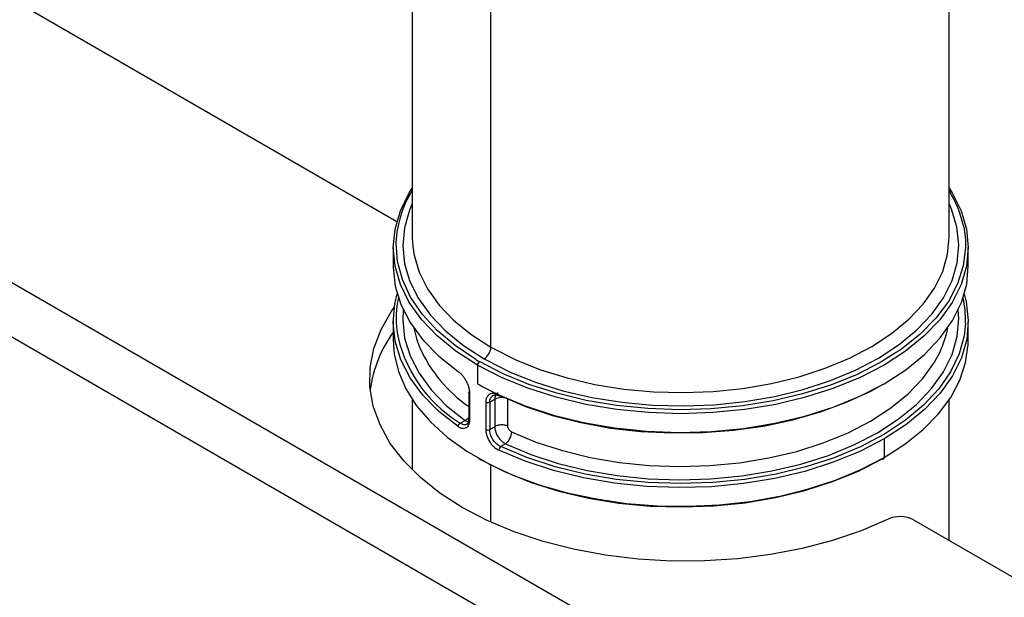
# Paper-space layout '_Isometric' of a CAD drawing. Units: millimetres. Extents: x -204 to 175, y -593 to 556.
# Drawn here: x -69 to 34, y -145 to -85 of the extents above; entities that cross this region are included whole.
import ezdxf

# ---------------------------------------------------------------- set-up
doc = ezdxf.new("R2010")
doc.units = ezdxf.units.MM

psp = doc.layouts.new('_Isometric')

# ---------------------------------------------------------------- linework, layer by layer
at = {"color": 7, "linetype": 'Continuous', "lineweight": 25}
for p, q in [((-147.79, -37.62), (-29.82, -105.72)), ((-28.2, -40.05), (-28.2, -107.42)), ((-19.94, -118.93), (-19.94, -51.56)), ((119.62, -221.79), (-173.59, -52.51)), ((28.2, -107.42), (28.2, -53.24)), ((118.79, -227.02), (-176.07, -56.8)), ((-29.9, -107.92), (-29.76, -106.54)), ((-30.2, -108.48), (-30.2, -110.44)), ((30.2, -110.44), (30.2, -108.48)), ((-30.2, -116.23), (-30.2, -118.19)), ((30.2, -118.19), (30.2, -116.23)), ((-21.35, -120.81), (-21.35, -122.76)), ((-22.27, -123.61), (-22.27, -126.47)), ((-22.19, -123.73), (-22.19, -126.59)), ((-28.2, -124.43), (-28.2, -131.82)), ((-20.48, -124.72), (-20.48, -127.58)), ((-19.51, -124.4), (-20.06, -124.71)), ((-20.06, -124.71), (-20.06, -127.57)), ((-19.51, -127.25), (-19.51, -124.4)), ((-18.16, -127.22), (-18.16, -124.39)), ((28.2, -139.21), (28.2, -124.43)), ((-23.16, -126.91), (-22.66, -126.62)), ((-20.06, -127.57), (-19.51, -127.25)), ((-18.42, -129.07), (-18.91, -129.36)), ((21.35, -128.56), (21.35, -130.52)), ((-19.94, -137.31), (-19.94, -131.3)), ((24.46, -137.05), (119.62, -191.99))]:
    psp.add_line(p, q, dxfattribs=at)
at = {"color": 7, "linetype": 'Continuous', "lineweight": 25, "flags": 128}
for points in [[(-21.35, -120.81), (-23.61, -119.35), (-25.57, -117.75), (-27.21, -116.04), (-28.51, -114.24), (-29.44, -112.36), (-30.01, -110.43), (-30.2, -108.48), (-30.01, -106.53), (-29.44, -104.6), (-28.51, -102.72), (-28.2, -102.24)], [(28.2, -102.24), (28.51, -102.72), (29.44, -104.6), (30.01, -106.53), (30.2, -108.48), (30.01, -110.43), (29.44, -112.36), (28.51, -114.24), (27.21, -116.04), (25.57, -117.75), (23.61, -119.35), (21.35, -120.81)], [(-28.2, -103.86), (-28.49, -104.55), (-29.03, -106.41), (-29.2, -108.29), (-29.01, -110.17), (-28.45, -112.02), (-27.54, -113.83), (-26.29, -115.57), (-24.71, -117.21), (-22.82, -118.75), (-20.65, -120.15)], [(-20.38, -120.3), (-17.92, -121.54), (-15.24, -122.61), (-12.37, -123.5), (-9.34, -124.2), (-6.2, -124.71), (-2.98, -125), (0.28, -125.09), (3.53, -124.97), (6.74, -124.63), (9.87, -124.1), (12.87, -123.36), (15.72, -122.44), (18.36, -121.34), (20.78, -120.08), (22.94, -118.66), (24.81, -117.12), (26.37, -115.47), (27.61, -113.73), (28.49, -111.92), (29.03, -110.06), (29.2, -108.18), (29.01, -106.3), (28.45, -104.44), (28.2, -103.86)], [(29.69, -106.2), (29.76, -106.54), (29.89, -107.71)], [(-28.2, -107.42), (-28.2, -107.47), (-28.15, -108.35)], [(-19.68, -119.07), (-17.31, -120.27), (-14.72, -121.3), (-11.94, -122.16), (-9.02, -122.84), (-5.99, -123.32), (-2.88, -123.61), (0.27, -123.69), (3.41, -123.58), (6.51, -123.26), (9.53, -122.74), (12.43, -122.03), (15.18, -121.14), (17.73, -120.07), (20.07, -118.85), (22.15, -117.49), (23.96, -116), (25.47, -114.41), (26.66, -112.72), (27.52, -110.97), (28.03, -109.18), (28.2, -107.42)], [(-21.51, -120.22), (-23.69, -118.76), (-25.57, -117.18), (-27.14, -115.48), (-28.37, -113.69), (-29.24, -111.83), (-29.76, -109.93), (-29.9, -108), (-29.9, -107.92)], [(-28.15, -108.35), (-28.01, -109.28), (-27.48, -111.07), (-26.6, -112.82), (-25.39, -114.5), (-23.86, -116.09), (-22.04, -117.57), (-19.94, -118.93)], [(29.89, -107.71), (29.9, -108.46), (29.67, -110.38), (29.07, -112.27), (28.11, -114.12), (26.8, -115.89), (25.16, -117.56), (23.2, -119.12), (20.96, -120.54), (18.45, -121.82), (15.72, -122.92), (12.79, -123.84), (9.7, -124.56), (6.49, -125.08), (3.2, -125.39), (-0.13, -125.49), (-3.46, -125.38), (-6.75, -125.05), (-9.95, -124.51), (-13.02, -123.77), (-15.94, -122.84), (-18.66, -121.72), (-21.14, -120.44)], [(-30.2, -110.44), (-30.2, -110.55), (-29.98, -112.51), (-29.39, -114.45), (-28.41, -116.34), (-27.08, -118.16), (-25.4, -119.87), (-23.39, -121.47)], [(21.35, -122.76), (23.63, -121.29), (25.6, -119.69), (27.24, -117.96), (28.54, -116.14), (29.47, -114.24), (30.03, -112.3), (30.2, -110.44)], [(-23.39, -127.26), (-25.4, -125.67), (-27.08, -123.95), (-28.41, -122.14), (-29.39, -120.25), (-29.98, -118.31), (-30.2, -116.34), (-30.03, -114.38), (-29.78, -113.34)], [(29.78, -113.34), (29.98, -114.16), (30.2, -116.12), (30.03, -118.09), (29.47, -120.04), (28.54, -121.93), (27.24, -123.76), (25.6, -125.48), (23.63, -127.09), (21.35, -128.56)], [(21.77, -136.98), (18.96, -138.19), (15.94, -139.22), (12.75, -140.06), (9.42, -140.7), (6, -141.13), (2.51, -141.36), (-0.99, -141.37), (-4.48, -141.17), (-7.91, -140.76), (-11.25, -140.14), (-14.46, -139.32), (-17.5, -138.31), (-20.34, -137.12), (-22.95, -135.77), (-25.29, -134.26), (-27.35, -132.62), (-29.1, -130.87), (-30.51, -129.02), (-31.58, -127.09), (-32.3, -125.11), (-32.65, -123.09), (-32.63, -121.07), (-32.24, -119.06), (-31.48, -117.08), (-30.37, -115.16), (-30.09, -114.77)], [(-29.15, -115), (-29.2, -116.07), (-29, -117.97), (-28.43, -119.85), (-27.49, -121.67), (-26.21, -123.42), (-24.59, -125.08), (-22.66, -126.62)], [(-18.42, -129.07), (-15.75, -130.19), (-12.88, -131.12), (-9.84, -131.86), (-6.68, -132.4), (-3.43, -132.73), (-0.15, -132.85), (3.15, -132.75), (6.4, -132.44), (9.57, -131.92), (12.61, -131.19), (15.5, -130.28), (18.19, -129.18), (20.65, -127.91), (22.84, -126.49), (24.75, -124.94), (26.34, -123.27), (27.59, -121.51), (28.49, -119.68), (29.03, -117.81), (29.2, -115.91), (29.15, -115)], [(29.89, -116.44), (29.75, -117.72), (29.23, -119.63), (28.34, -121.5), (27.09, -123.29), (25.5, -125), (23.6, -126.59), (21.39, -128.05)], [(-30.2, -118.19), (-30.1, -119.61), (-29.66, -121.48), (-28.87, -123.31), (-27.74, -125.08), (-26.29, -126.77), (-24.53, -128.37), (-22.48, -129.84), (-20.17, -131.17), (-17.62, -132.35), (-14.86, -133.37), (-11.93, -134.21), (-8.86, -134.86), (-5.69, -135.32), (-2.45, -135.57), (0.82, -135.62), (4.08, -135.47), (7.29, -135.11), (10.41, -134.56), (13.42, -133.81), (16.26, -132.88), (18.92, -131.78), (21.35, -130.52)], [(21.35, -130.52), (23.54, -129.12), (25.45, -127.58), (27.06, -125.94), (28.35, -124.21), (29.31, -122.4), (29.92, -120.55), (30.19, -118.67), (30.2, -118.19)], [(-17.79, -127.81), (-15.21, -128.88), (-12.43, -129.78), (-9.5, -130.5), (-6.45, -131.02), (-3.32, -131.34), (-0.14, -131.45), (3.04, -131.36), (6.18, -131.06), (9.24, -130.55), (12.18, -129.86), (14.97, -128.97), (17.57, -127.91), (19.94, -126.68), (22.06, -125.31), (23.9, -123.81), (25.43, -122.21), (26.64, -120.51), (27.23, -119.41)], [(21.35, -120.81), (18.83, -122.11), (16.07, -123.24), (13.1, -124.19), (9.97, -124.93), (6.72, -125.47), (3.38, -125.8), (0, -125.91), (-3.38, -125.8), (-6.72, -125.47), (-9.97, -124.93), (-13.1, -124.19), (-16.07, -123.24), (-18.83, -122.11), (-21.35, -120.81)], [(-19.1, -123.94), (-16.34, -125.1), (-13.37, -126.07), (-10.23, -126.84), (-6.96, -127.4), (-3.6, -127.75), (-0.19, -127.87), (3.22, -127.77), (6.59, -127.45), (9.87, -126.91), (13.03, -126.17), (16.02, -125.22), (18.81, -124.08), (21.35, -122.76)], [(-18.91, -124.05), (-16.29, -125.16), (-13.46, -126.09), (-10.48, -126.85), (-7.38, -127.41), (-4.18, -127.77), (-0.94, -127.93), (2.31, -127.89), (5.54, -127.64), (8.7, -127.2), (11.76, -126.55), (14.68, -125.72), (17.42, -124.71), (19.96, -123.53), (21.25, -122.82)], [(21.39, -128.05), (18.88, -129.38), (16.12, -130.53), (13.15, -131.49), (10.01, -132.26), (6.74, -132.81), (3.38, -133.14), (-0.02, -133.25), (-3.43, -133.14), (-6.78, -132.8), (-10.05, -132.25), (-13.19, -131.48), (-16.16, -130.51), (-18.91, -129.36)], [(21.35, -128.56), (18.81, -129.87), (16.02, -131.01), (13.03, -131.96), (9.87, -132.71), (6.59, -133.25), (3.22, -133.57), (-0.19, -133.67), (-3.6, -133.54), (-6.96, -133.2), (-10.23, -132.64), (-13.37, -131.87), (-16.34, -130.9), (-19.1, -129.74)], [(-21.25, -130.58), (-20.96, -130.75), (-18.45, -132.02), (-15.72, -133.12), (-12.79, -134.04), (-9.7, -134.77), (-6.49, -135.29), (-3.2, -135.6), (0.13, -135.7), (3.46, -135.58), (6.75, -135.26), (9.95, -134.72), (13.02, -133.98), (15.94, -133.04), (18.66, -131.93), (21.14, -130.64)]]:
    psp.add_lwpolyline(points, dxfattribs=at)
at = {"color": 7, "linetype": 'Continuous', "lineweight": 25}
for centre, radius, start, end in [((-18.61, -108.5), 11.32, 147.9195, 170.0005), ((18.18, -108.68), 11.77, 12.1936, 31.7015), ((-19.84, -115.99), 10.06, 167.1628, 186.8035), ((19.79, -115.99), 10.11, 357.4766, 12.8048), ((-19.56, -125.12), 13.17, 143.9122, 172.5759), ((-15.75, -114.65), 14.31, 190.1924, 237.7968), ((-17.92, -115), 10.29, 190.6926, 203.2916), ((17.88, -115), 10.34, 334.7163, 349.3062), ((-13.46, -112.58), 15.36, 205.0216, 234.9838), ((-21.48, -118.86), 1.54, 302.6055, 357.3945), ((-6.52, -95.68), 26.84, 240.0037, 240.6339), ((-7.24, -96.35), 27.82, 239.1218, 240.0046), ((-20.89, -120.83), 0.461, 122.6055, 177.3945), ((-6.75, -96.08), 27.8, 240.0037, 240.6339), ((-6.07, -96.22), 30.63, 240.0607, 244.8102), ((-9.39, -107.43), 23.85, 234.1162, 234.7492), ((21.23, -130.54), 0.131, 230.7967, 9.214), ((23.04, -139.82), 3.11, 62.816, 114.0814)]:
    psp.add_arc(centre, radius, start, end, dxfattribs=at)
for points, knots in [([(-23.39, -121.47), (-23.36, -121.49), (-23.3, -121.53), (-23.21, -121.61), (-23.12, -121.69), (-23.03, -121.78), (-22.9, -121.93), (-22.73, -122.15), (-22.55, -122.46), (-22.39, -122.78), (-22.29, -123.08), (-22.23, -123.33), (-22.2, -123.54), (-22.2, -123.67), (-22.19, -123.73)], [0, 0, 0, 0, 0.0504205, 0.1003114, 0.1499751, 0.1997179, 0.2498447, 0.3769607, 0.5024726, 0.6278401, 0.7545491, 0.8365155, 0.917852, 1, 1, 1, 1]), ([(-22.19, -123.73), (-22.22, -123.71), (-22.26, -123.68), (-22.27, -123.63), (-22.27, -123.61)], [0, 0, 0, 0, 0.513325, 1, 1, 1, 1]), ([(-19.1, -123.94), (-19.13, -123.93), (-19.23, -123.88), (-19.38, -123.83), (-19.53, -123.8), (-19.68, -123.79), (-19.87, -123.8), (-20.11, -123.88), (-20.28, -124.04), (-20.38, -124.2), (-20.42, -124.32), (-20.46, -124.44), (-20.48, -124.58), (-20.48, -124.67), (-20.48, -124.72)], [0, 0, 0, 0, 0.037857, 0.128399, 0.210336, 0.253866, 0.348857, 0.503751, 0.676489, 0.751833, 0.813403, 0.874949, 0.937476, 1, 1, 1, 1]), ([(-20.06, -124.71), (-20.06, -124.63), (-20.05, -124.47), (-19.96, -124.21), (-19.83, -124.09), (-19.74, -124.02)], [0, 0, 0, 0, 0.273317, 0.533391, 1, 1, 1, 1]), ([(-19.74, -124.02), (-19.74, -124.02), (-19.65, -123.93), (-19.37, -123.9), (-19.07, -124), (-18.91, -124.05)], [0, 0, 0, 0, 0.011606, 0.500943, 1, 1, 1, 1]), ([(-19.51, -124.4), (-19.49, -124.25), (-19.46, -123.96), (-19.31, -123.73), (-19.19, -123.7), (-19.19, -123.7)], [0, 0, 0, 0, 0.494223, 0.999745, 1, 1, 1, 1]), ([(-18.91, -124.05), (-18.94, -124.07), (-18.97, -124.08), (-19.01, -124.09), (-19.03, -124.08), (-19.06, -124.06), (-19.08, -124.05), (-19.1, -124), (-19.1, -123.97), (-19.1, -123.94)], [0, 0, 0, 0, 0.25, 0.25, 0.5, 0.5, 0.75, 0.75, 1, 1, 1, 1]), ([(-20.06, -124.71), (-20.12, -124.75), (-20.19, -124.76), (-20.35, -124.77), (-20.42, -124.75), (-20.48, -124.72)], [0, 0, 0, 0, 0.5, 0.5, 1, 1, 1, 1]), ([(-18.16, -124.36), (-18.35, -124.27), (-18.6, -124.22), (-19.09, -124.23), (-19.34, -124.29), (-19.51, -124.4)], [0, 0, 0, 0, 0.5, 0.5, 1, 1, 1, 1]), ([(-22.19, -126.59), (-22.2, -126.63), (-22.2, -126.7), (-22.21, -126.81), (-22.23, -126.91), (-22.25, -127), (-22.3, -127.13), (-22.39, -127.28), (-22.55, -127.41), (-22.73, -127.47), (-22.92, -127.47), (-23.09, -127.43), (-23.24, -127.36), (-23.34, -127.3), (-23.39, -127.26)], [0, 0, 0, 0, 0.049558, 0.098626, 0.147511, 0.196529, 0.245989, 0.371967, 0.496759, 0.622054, 0.749038, 0.832721, 0.915896, 1, 1, 1, 1]), ([(-23.39, -127.26), (-23.39, -127.2), (-23.36, -127.12), (-23.28, -126.99), (-23.22, -126.94), (-23.16, -126.91)], [0, 0, 0, 0, 0.5, 0.5, 1, 1, 1, 1]), ([(-22.48, -127.03), (-22.58, -127.06), (-22.78, -127.13), (-23.03, -126.98), (-23.16, -126.91)], [0, 0, 0, 0, 0.494968, 1, 1, 1, 1]), ([(-22.24, -126.27), (-22.28, -126.32), (-22.4, -126.48), (-22.56, -126.56), (-22.66, -126.62)], [0, 0, 0, 0, 0.3333333, 1, 1, 1, 1]), ([(-22.31, -126.76), (-22.36, -126.75), (-22.47, -126.73), (-22.59, -126.66), (-22.66, -126.62)], [0, 0, 0, 0, 0.390233, 1, 1, 1, 1]), ([(-22.27, -126.46), (-22.28, -126.53), (-22.28, -126.68), (-22.34, -126.9), (-22.43, -126.97), (-22.48, -127.03)], [0, 0, 0, 0, 0.256212, 0.507642, 1, 1, 1, 1]), ([(-22.19, -126.59), (-22.22, -126.57), (-22.24, -126.55), (-22.27, -126.51), (-22.27, -126.49), (-22.27, -126.43), (-22.24, -126.38), (-22.19, -126.35)], [0, 0, 0, 0, 0.25, 0.25, 0.5, 0.5, 1, 1, 1, 1]), ([(-18.16, -127.22), (-18.24, -127.18), (-18.35, -127.14), (-18.58, -127.09), (-18.71, -127.08), (-18.97, -127.09), (-19.1, -127.1), (-19.33, -127.16), (-19.43, -127.21), (-19.51, -127.25)], [0, 0, 0, 0, 0.25, 0.25, 0.5, 0.5, 0.75, 0.75, 1, 1, 1, 1]), ([(-20.48, -127.58), (-20.42, -127.61), (-20.35, -127.62), (-20.19, -127.62), (-20.12, -127.6), (-20.06, -127.57)], [0, 0, 0, 0, 0.5, 0.5, 1, 1, 1, 1]), ([(-20.48, -127.58), (-20.48, -127.61), (-20.48, -127.68), (-20.47, -127.78), (-20.45, -127.89), (-20.43, -127.99), (-20.41, -128.09), (-20.37, -128.23), (-20.28, -128.48), (-20.1, -128.82), (-19.87, -129.14), (-19.68, -129.33), (-19.53, -129.47), (-19.38, -129.58), (-19.23, -129.68), (-19.13, -129.72), (-19.1, -129.74)], [0, 0, 0, 0, 0.0432023, 0.0857529, 0.1276578, 0.1689231, 0.2095553, 0.2495545, 0.3340204, 0.4970322, 0.6496225, 0.7461065, 0.7913063, 0.8714321, 0.9607556, 1, 1, 1, 1]), ([(-18.91, -129.36), (-19.07, -129.29), (-19.22, -129.19), (-19.5, -128.93), (-19.63, -128.78), (-19.84, -128.44), (-19.92, -128.26), (-20.04, -127.91), (-20.06, -127.73), (-20.06, -127.57)], [0, 0, 0, 0, 0.25, 0.25, 0.5, 0.5, 0.75, 0.75, 1, 1, 1, 1]), ([(-18.42, -129.07), (-18.45, -129.05), (-18.5, -129.02), (-18.59, -128.97), (-18.67, -128.9), (-18.75, -128.84), (-18.82, -128.77), (-18.89, -128.69), (-18.96, -128.62), (-19.02, -128.54), (-19.08, -128.46), (-19.14, -128.38), (-19.22, -128.25), (-19.31, -128.08), (-19.4, -127.87), (-19.46, -127.65), (-19.5, -127.45), (-19.51, -127.32), (-19.51, -127.25)], [0, 0, 0, 0, 0.04994, 0.098986, 0.14714, 0.1944, 0.240768, 0.286243, 0.330824, 0.374513, 0.41731, 0.459213, 0.500224, 0.602035, 0.702916, 0.80287, 0.901897, 1, 1, 1, 1]), ([(-17.79, -127.81), (-17.79, -128.02), (-17.85, -128.28), (-18.09, -128.75), (-18.25, -128.95), (-18.42, -129.07)], [0, 0, 0, 0, 0.5, 0.5, 1, 1, 1, 1]), ([(-18.91, -129.36), (-18.96, -129.39), (-19.01, -129.45), (-19.08, -129.59), (-19.1, -129.67), (-19.1, -129.74)], [0, 0, 0, 0, 0.5, 0.5, 1, 1, 1, 1])]:
    psp.add_open_spline(points, degree=3, knots=knots, dxfattribs=at)
psp.add_open_spline([(-17.79, -127.81), (-17.84, -127.78), (-17.93, -127.72), (-18.06, -127.57), (-18.14, -127.39), (-18.16, -127.28), (-18.16, -127.22)], degree=3, dxfattribs=at)

doc.saveas('drawing.dxf')
